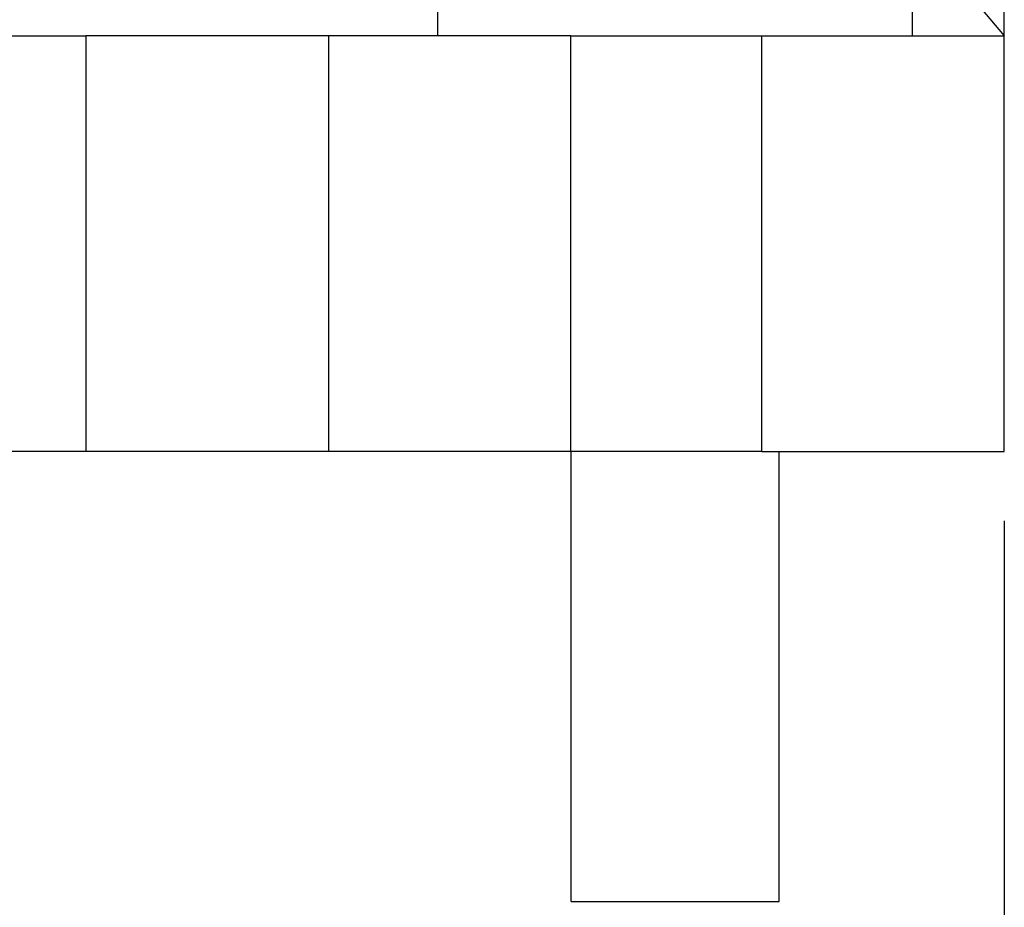
# Model space of a CAD drawing. Units: millimetres. Extents: x -1083 to -786, y 899 to 1109.
# Drawn here: x -1035 to -1021, y 964 to 976 of the extents above; entities that cross this region are included whole.
import ezdxf

# ---------------------------------------------------------------- set-up
doc = ezdxf.new("R2010")
doc.units = ezdxf.units.MM
doc.layers.add('1', color=7, linetype='Continuous')
doc.styles.add('CONVERTER_11', font='simplex.shx', dxfattribs={"width": 0.95})
doc.dimstyles.new('ME10_DIM_13', dxfattribs={"dimtxt": 7, "dimasz": 7, "dimexe": 4, "dimexo": 2, "dimgap": 3, "dimtad": 1, "dimdsep": 46, "dimtxsty": 'CONVERTER_11', "dimsah": 1, "dimcen": 0.09, "dimclrd": 7, "dimclre": 7, "dimclrt": 7, "dimadec": 0, "dimazin": 0, "dimtfac": 1, "dimtdec": 4, "dimtix": 1, "dimtmove": 0, "dimatfit": 3, "dimfxl": 1, "dimtolj": 1, "dimtzin": 0, "dimarcsym": 0})

# ---------------------------------------------------------------- blocks, each defined once
blk = doc.blocks.new('MGOE_06_25__3', base_point=(-2100.5, 1927.506))
at = {"color": 7, "linetype": 'Continuous'}
for p, q in [((-2042.5, 1952.506), (-2042.5, 1960.506)), ((-2045.017, 1955.506), (-2042.5, 1952.506)), ((-2058.85, 1952.506), (-2058.85, 1954.306)), ((-2045.15, 1952.506), (-2045.15, 1954.306)), ((-2071.5, 1952.506), (-2069.009, 1952.506)), ((-2069.009, 1952.506), (-2069.009, 1940.506)), ((-2062.009, 1952.506), (-2069.009, 1952.506)), ((-2058.85, 1952.506), (-2062.009, 1952.506)), ((-2062.009, 1952.506), (-2062.009, 1940.506)), ((-2055.009, 1952.506), (-2058.85, 1952.506)), ((-2055.009, 1952.506), (-2049.5, 1952.506)), ((-2055.009, 1940.506), (-2055.009, 1952.506)), ((-2049.5, 1952.506), (-2045.15, 1952.506)), ((-2049.5, 1940.506), (-2049.5, 1952.506)), ((-2045.15, 1952.506), (-2042.5, 1952.506)), ((-2042.5, 1940.506), (-2042.5, 1952.506)), ((-2069.009, 1940.506), (-2088, 1940.506)), ((-2062.009, 1940.506), (-2069.009, 1940.506)), ((-2055.009, 1940.506), (-2062.009, 1940.506)), ((-2055, 1940.506), (-2055.009, 1940.506)), ((-2049.5, 1940.506), (-2055, 1940.506)), ((-2055, 1927.506), (-2055, 1940.506)), ((-2049.5, 1940.506), (-2049, 1940.506)), ((-2049, 1927.506), (-2049, 1940.506)), ((-2049, 1940.506), (-2042.5, 1940.506)), ((-2055, 1927.506), (-2049, 1927.506))]:
    blk.add_line(p, q, dxfattribs=at)
blk = doc.blocks.new('*D16')
at = {"layer": '1', "color": 7, "linetype": 'Continuous'}
for p, q in [((-2100.5, 1938.506), (-2100.5, 1903.506)), ((-2042.5, 1938.506), (-2042.5, 1903.506)), ((-2100.5, 1907.506), (-2042.5, 1907.506))]:
    blk.add_line(p, q, dxfattribs=at)
at = {"layer": '1', "color": 7}
for points in [[(-2093.5, 1908.427), (-2093.5, 1906.584), (-2100.5, 1907.506)], [(-2049.5, 1906.584), (-2049.5, 1908.427), (-2042.5, 1907.506)]]:
    blk.add_solid(points, dxfattribs=at)
at = {"layer": '1', "color": 7, "insert": (-2076.75, 1910.506), "char_height": 7, "attachment_point": 7, "rotation": 0.0001, "line_spacing_factor": 0.60024, "style": 'CONVERTER_11'}
blk.add_mtext('58', dxfattribs=at)
blk = doc.blocks.new('Da_destra1', base_point=(-2071.5, 1984.006))
blk.add_blockref('MGOE_06_25__3', (-2100.5, 1927.506))
at = {"layer": '1'}
dim = blk.add_linear_dim(base=(-2100.5, 1907.506), p1=(-2042.5, 1940.506), p2=(-2100.5, 1940.506), dimstyle='ME10_DIM_13', dxfattribs=at)
dim.commit()
dim.dimension.update_dxf_attribs({"geometry": '*D16', "text_midpoint": (-2071.5, 1914.006), "text_rotation": 0.0001})

msp = doc.modelspace()

# ---------------------------------------------------------------- block references
at = {"xscale": 0.5, "yscale": 0.5, "zscale": 0.5}
msp.add_blockref('Da_destra1', (-1035.75, 992.003), dxfattribs=at)

doc.saveas('drawing.dxf')
